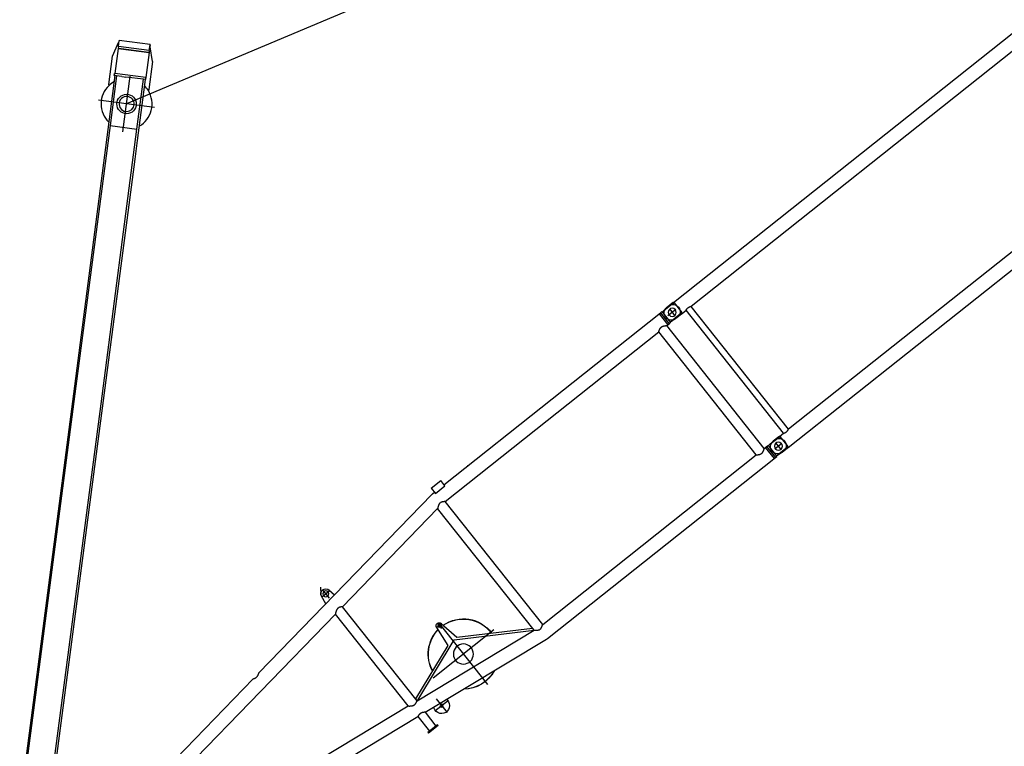
# Model space of a CAD drawing. Units: millimetres. Extents: x 0 to 998506, y 0 to 511525.
# Drawn here: x 93043 to 102840, y 80403 to 87629 of the extents above; entities that cross this region are included whole.
import ezdxf

# ---------------------------------------------------------------- set-up
doc = ezdxf.new("R2010")
doc.units = ezdxf.units.MM

# ---------------------------------------------------------------- blocks, each defined once
blk = doc.blocks.new('LR-1350 D')
at = {"color": 0, "linetype": 'ByBlock', "lineweight": -2}
for p, q in [((4489.999999982945, 911.0000000841974), (4489.999999982756, 921.0000000841974)), ((4609.999999982756, 921.0000000863802), (4489.999999982756, 921.0000000841974)), ((4609.999999982945, 911.0000000863802), (4489.999999982945, 911.0000000841974)), ((4508.749999986416, 725.5140489638725), (4508.749999982945, 911.0000000844884)), ((4591.249999986212, 736.2981156583119), (5990.982601078398, 919.2655062589911)), ((4591.249999986212, 736.2981156583119), (4591.249999982945, 911.0000000860891)), ((4609.999999982945, 911.0000000863802), (4609.999999982756, 921.0000000863802)), ((5249.999999989675, 134.0000000959844), (5249.999999989675, 906.0000000959844)), ((5990.982601078398, 919.2655062589911), (5999.963601408901, 919.8500001117063)), ((5999.963601408901, 919.8500001117063), (8896.255399716712, 919.850000165985)), ((8879.082055373183, 780.1500001657114), (8879.082055370563, 919.8500001656939)), ((8896.255399719343, 780.1500001660024), (8896.255399716712, 920.0000001660082)), ((8896.255399716712, 920.0000001660082), (8913.999999982763, 920.0000001662993)), ((8913.999999985419, 780.0000001662993), (8913.999999982763, 920.0000001662993)), ((8985.047290346913, 920.8270477360929), (8917.437880991303, 916.0993372811936)), ((9050.000000022052, 914.3506024804374), (8950.000000022323, 914.3506024804374)), ((9050.000000022323, 921.0000003077148), (8980.000000022323, 921.0000003077148)), ((8989.999999990454, 805.0000003061141), (8989.999999990454, 895.0000003061141)), ((9059.71321098029, 919.8664908162318), (9040.000000028682, 921.0000004459289)), ((9050.000000022323, 921.0000003077148), (9050.000000022052, 914.3506024804374)), ((9060.287262783992, 919.8500004458474), (17876.25539976263, 919.8500004458474)), ((9060.287262783992, 913.0794939442421), (9064.597165538999, 913.0794939442421)), ((9064.597165538999, 913.0794939442421), (9064.597165538999, 786.9205069476156)), ((4847.823527129476, 788.8903290203889), (4674.223527129499, 788.8903290203889)), ((4761.023527129495, 702.0903290204005), (4761.023527129495, 875.6903290203772)), ((4842.272587959298, 769.1107742098975), (4838.365567154913, 799.0001680254936)), ((8985.047290349601, 779.1729525992123), (8917.43788099381, 783.9006630514923)), ((9034.999999990454, 850.0000003061141), (8944.999999990454, 850.0000003061141)), ((9050.000000022272, 785.649398134934), (8950.000000022323, 785.649398134934)), ((9050.000000022272, 785.649398134934), (9050.000000022323, 779.0000003077148)), ((9059.71321098029, 780.133510075626), (9059.71321098029, 786.9022471050266)), ((9060.287262783992, 780.1500004459231), (9060.287262783992, 786.9205069476156)), ((9060.287262783992, 786.9205069476156), (9064.597165538999, 786.9205069476156)), ((200.8160227361732, 162.3983238012879), (4508.749999986416, 725.5140489638725)), ((4600.799999988827, 596.6580048734031), (5949.199999985529, 772.9154052460799)), ((4683.681487104092, 778.7804900154006), (4687.588507908491, 748.8910961997753)), ((5266.337229536366, 354.0139128543087), (5948.445618444221, 772.8167955387908)), ((5302.989999933547, 348.3553882231936), (5949.199999986053, 745.1172742260969)), ((5949.199999985529, 772.9154052460799), (5949.200000014516, -772.915405022999)), ((6050.799999985393, 780.1500001125969), (8764.199999985394, 780.1500001634995)), ((6050.799999985393, 780.1500001125969), (6050.800000014653, -780.1499998857907)), ((8764.199999985394, 780.1500001634995), (8764.200000014662, -780.1499998348881)), ((8865.799999985393, 780.1500001653912), (8896.255399719343, 780.1500001660024)), ((8865.799999985393, 780.1500001653912), (8865.800000014653, -780.1499998329964)), ((8896.255399719383, 780.0000001660082), (8896.255399719343, 780.1500001660024)), ((8896.255399719383, 780.0000001660082), (8913.999999985419, 780.0000001662993)), ((9050.000000022323, 779.0000003077148), (8980.000000022323, 779.0000003077148)), ((9059.71321098029, 780.133510075626), (9040.000000028682, 779.0000004459289)), ((9060.287262783992, 780.1500004459231), (9110.207986157318, 780.1500004459231)), ((9110.207986157318, 780.1500004459231), (9110.207986157318, -780.1499995540653)), ((9173.707986157318, 780.1500004459231), (9173.707986157318, -780.1499995540653)), ((17786.25000002868, 780.1500004459231), (9173.707986157318, 780.1500004459231)), ((4600.799999988827, 596.6580048734031), (4600.800000011193, -596.6580047009047)), ((4608.057551879865, 597.6066827355826), (5266.337229536366, 354.0139128543087)), ((800.7999999981548, 99.93735713069327), (4499.199999989076, 583.3772633443004)), ((4499.199999989076, 583.3772633443004), (4499.200000010969, -583.3772631756146)), ((4600.799999989249, 574.7018061834096), (5184.198393859893, 358.8184430310794)), ((5635.999999989675, 520.0000000959844), (4863.999999989675, 520.0000000959844)), ((5184.198393859893, 358.8184430310794), (5206.942489673798, 147.0332229741034)), ((5266.294562516479, 144.911367631983), (5302.989999933547, 348.3553882231936)), ((5270.770975326144, 150.2365717983048), (5202.770975326115, 150.2365717983048)), ((5236.770975326115, 116.2365717983048), (5236.770975326115, 184.2365717983048)), ((200.8160227422632, -162.3983237938082), (3458.750000011059, -588.2622909053171)), ((800.8000000019019, -99.93735710071633), (4499.200000010969, -583.3772631756146)), ((3541.250000011256, -599.0463575966132), (5990.982601112868, -919.2655060344259)), ((4600.800000011193, -596.6580047009047), (5949.200000014516, -772.915405022999)), ((4487.020822587947, -722.6736985098978), (4500.625351077375, -807.8831491766032)), ((4550.000000014959, -855.9999999149004), (4550.000000014959, -743.9999999146967)), ((4599.374648952959, -807.8831491747987), (4610.404156026845, -738.8018693753984)), ((6050.800000014653, -780.1499998857907), (8764.200000014662, -780.1499998348881)), ((8865.800000014653, -780.1499998329964), (8896.255399748603, -780.1499998324143)), ((8879.082055405062, -919.8499998328043), (8879.082055402429, -780.1499998328218)), ((8896.255399748621, -779.999999832391), (8914.00000001468, -779.9999998321)), ((8896.255399748603, -780.1499998324143), (8896.255399748621, -779.999999832391)), ((8896.255399751219, -919.8499998323969), (8896.255399748603, -780.1499998324143)), ((8914.000000017262, -919.9999998321), (8914.00000001468, -779.9999998321)), ((8985.047290378832, -779.1729522623064), (8917.43788102322, -783.9006627172057)), ((9050.000000022323, -778.9999996922852), (8980.000000022323, -778.9999996922852)), ((9040.000000028682, -778.9999995540711), (9040.00000002841, -785.6493973813485)), ((9059.71321098029, -780.1335091837682), (9040.000000028682, -778.9999995540711)), ((9060.287262783992, -780.1499995540653), (9110.207986157318, -780.1499995540653)), ((17786.25000002869, -780.1499995540653), (9173.707986157318, -780.1499995540653)), ((4606.00000001501, -799.9999999148131), (4494.000000014894, -799.9999999148131)), ((4550.209654753278, -885.7444505338208), (4509.452338795614, -829.2555492969113)), ((9035.000000022323, -849.9999996922852), (8935.000000028682, -849.9999995540711)), ((9050.000000022052, -785.6493975195626), (8950.000000022323, -785.6493975195626)), ((8990.000000022323, -894.9999996922852), (8990.000000022323, -804.9999996922852)), ((9060.287262783992, -786.9205060557579), (9064.597165538999, -786.9205060557579)), ((9064.597165538999, -913.0794930523844), (9064.597165538999, -786.9205060557579)), ((5990.982601112868, -919.2655060344259), (5999.963601443396, -919.8499998867046)), ((5999.963601443396, -919.8499998867046), (6025.250000017269, -919.8499998862972)), ((6025.250000016971, -904.2496312214062), (6145.250000016971, -904.2496312191943)), ((6025.250000018219, -970.864554508822), (6025.250000016971, -904.2496312214062)), ((6025.250000018219, -970.864554508822), (6145.250000018219, -970.8645545066101)), ((6145.250000016971, -904.2496312191943), (6145.250000018219, -970.8645545066101)), ((6145.250000017269, -919.849999883998), (8896.255399751219, -919.8499998323969)), ((8896.255399751193, -919.999999832391), (8896.255399751219, -919.8499998323969)), ((8896.255399751193, -919.999999832391), (8914.000000017262, -919.9999998321)), ((8941.436045897819, -917.7774521062966), (8917.437881025668, -916.0993369467906)), ((9040.00000002863, -914.3506017268519), (8940.000000028682, -914.3506017268519)), ((8985.047290381419, -920.827047399187), (8941.436045897819, -917.7774521062966)), ((9040.000000028682, -920.9999995540711), (8970.000000028682, -920.9999995540711)), ((9040.00000002863, -914.3506017268519), (9040.000000028682, -920.9999995540711)), ((9059.71321098029, -919.866489924374), (9040.000000028682, -920.9999995540711)), ((9060.287262783992, -913.0794930523844), (9064.597165538999, -913.0794930523844)), ((9060.287262783992, -919.8499995540769), (17876.25539976263, -919.8499995540769))]:
    blk.add_line(p, q, dxfattribs=at)
for centre, radius in [((8989.999999990454, 850.0000003061141), 40), ((4761.023527129495, 788.8903290204762), 15), ((5249.999999989675, 520.0000000959844), 100.0000000000299), ((5236.770975326115, 150.2365717983048), 15), ((4550.00000001501, -799.9999999148131), 30), ((8990.000000022323, -849.9999996922852), 40)]:
    blk.add_circle(centre, radius, dxfattribs=at)
for centre, radius, start, end in [((8980.000000022323, 850.0000003077148), 70.99999999991735, 90, 269.9994854618589), ((8989.999999984095, 850.0000001676963), 71.00000000004313, 90.00000000125064, 94.00000000115622), ((8999.999999990454, 850.0000003062887), 71, 270.0000000012506, 89.99990638015838), ((9060.287262783992, 929.8500004458474), 10, 266.7091163139368, 270), ((4761.023527129495, 788.8903290203889), 77.99999999998658, 7.447248170679285, 187.4472481706793), ((5249.999999989675, 520.0000000959844), 350.0000000000314, 66.39889897695753, 128.4955973640675), ((5249.999999989675, 520.0000000959844), 348.5000000000339, 66.81100937826893, 128.0834869632424), ((8989.999999984095, 850.0000001676963), 71, 266.0000000009231, 270.0000000012506), ((5249.999999989675, 520.0000000959844), 350, 273.4287984177924, 1.738049871435497), ((5249.999999989675, 520.0000000959844), 348.5, 273.4887105478118, 1.595956338243134), ((5249.999999989675, 520.0000000959844), 349.9999999999442, 189.5044362999996, 262.472973114628), ((5249.999999989675, 520.0000000959844), 348.5000000000403, 189.6458351820022, 262.4130459914489), ((5236.770975326115, 150.2365717983048), 30.0000000000008, 186.1296313864227, 349.7754281673404), ((4581.573178452665, -699.9999999142892), 50.0000000000355, 304.698326933994, 308.5451630097984), ((8980.000000022323, -849.9999996922852), 70.99999999991735, 90, 269.9994854618589), ((8990.000000015963, -849.999999830703), 71.00000000003982, 90.00000000125064, 94.00000000115622), ((9000.000000022323, -849.9999996921106), 71, 270.0000000012506, 89.99990638015838), ((9060.287262783992, -770.1499995540653), 10, 266.7091163139368, 270), ((4550.000000015141, -799.9999999149877), 50.00000000009418, 189.071273469872, 350.9286281084974), ((6450.000000016997, -904.9999998784042), 15.24999999996395, 256.8481580930742, 283.1518419097409), ((8990.000000015963, -849.999999830703), 71, 266.0000000009231, 270.0000000012506), ((9060.287262783992, -929.8499995540769), 9.999999999985086, 90, 93.29088368606313)]:
    blk.add_arc(centre, radius, start, end, dxfattribs=at)
for points in [[(8913.999999982912, 912.257529831375), (8914.851519854914, 913.2134312405833), (8915.71609419923, 914.1809799784969), (8916.570553755271, 915.1343634075893), (8917.437880991303, 916.0993372811936)], [(9040.00000002841, 914.3506026186515), (9044.945423178591, 914.036720237229), (9049.856640785241, 913.7247345885262), (9054.79858996542, 913.4105167360394), (9059.71321098029, 913.0977537867439)], [(9060.287262783992, 913.0794939442421), (9060.14365913635, 913.0806357725232), (9060.000086383468, 913.0840609586448), (9059.856602290349, 913.0897673222353), (9059.71321098029, 913.0977537867439)], [(5949.199999985529, 772.9154052460799), (5949.271676276196, 772.9773286879936), (5949.343369912218, 773.0392320468964), (5949.557196665413, 773.2236504220928), (5949.770548252596, 773.4073455650941), (5950.612479331692, 774.1291498596838), (5951.447101169433, 774.8397144876071), (5953.408237448919, 776.4891071209859), (5955.33008455743, 778.0765114183887), (5958.3381936486, 780.4993346598931), (5961.2564544489, 782.771586254792), (5964.089627733512, 784.8969750397955), (5967.504478558134, 787.3429348726058), (5970.812690622195, 789.5799004742876), (5974.02248873447, 791.6132721394824), (5977.142097703698, 793.4484501626866), (5980.244230044962, 795.1240746172844), (5983.278551235366, 796.6083947176812), (5986.253018195461, 797.9053094596893), (5989.672061789133, 799.1914753929887), (5993.043653133878, 800.2350727817102), (5996.379885633596, 801.0398535204004), (5997.515557922285, 801.261071326473), (5998.649841399023, 801.4550493367133)], [(6007.669275412467, 801.4489930616983), (6005.414861395213, 801.6082941614732), (6003.172203824783, 801.6631795958092), (6000.910011434946, 801.6125599819934), (5998.649841399023, 801.4550493367133)], [(6007.669275412467, 801.4489930616983), (6009.025164860668, 801.2164363119809), (6010.388731334919, 800.9458643546968), (6011.760779690499, 800.6370743630978), (6013.142114782684, 800.2898635106976), (6014.533541466746, 799.9040289708064), (6015.935864597952, 799.4793679169088), (6017.349889031619, 799.0156775222858), (6018.558064896399, 798.5919825297897), (6019.777009488564, 798.1394890916126), (6021.007242025364, 797.6579833586002), (6022.249281724071, 797.1472514820052), (6023.503647801961, 796.6070796124986), (6024.770859476266, 796.0372539009841), (6026.051435964298, 795.437560498598), (6027.333832889093, 794.8137616458116), (6028.631796142021, 794.1594929266139), (6029.945878888051, 793.4744469725993), (6031.276634292117, 792.7583164157986), (6032.624615519162, 792.0107938878937), (6033.990375734134, 791.2315720207116), (6035.37446810196, 790.4203434460796), (6036.7774457876, 789.5768007957086), (6038.199861955993, 788.7006367014837), (6039.47996898392, 787.8948437095969), (6040.777355568134, 787.0621321146027), (6042.092449415817, 786.2022195942118), (6043.425678234231, 785.3148238259018), (6044.777469730565, 784.3996624874126), (6046.148251612045, 783.4564532562799), (6047.666193224813, 782.394908011891), (6049.208641601759, 781.298668904783), (6050.776188856835, 780.1673153846932), (6050.788094648582, 780.1586580613803), (6050.799999985393, 780.1500001125969)], [(8764.199999985394, 780.1500001634995), (8764.264020453567, 780.1965466860856), (8764.328054108246, 780.2430750665953), (8764.519094333293, 780.3817242911027), (8764.710392500569, 780.5203116136836), (8765.467779769784, 781.0665297772794), (8766.219221664549, 781.6044825210993), (8768.20308223657, 783.0049704166886), (8770.146742158715, 784.3479077547963), (8773.723684652563, 786.7377151387045), (8777.174683373665, 788.933339247189), (8780.507716312797, 790.9398601966968), (8783.3625029158, 792.5603473062802), (8786.142053423362, 794.0431991548976), (8788.851378396303, 795.3910914493899), (8792.13407921292, 796.8847214650887), (8795.333188399603, 798.1814129997802), (8798.457625690367, 799.2847889617842), (8801.188693284548, 800.108771556901), (8803.879989566522, 800.7858037297847), (8806.537467080263, 801.3173855759087), (8809.3741388639, 801.729586741887), (8812.192727238362, 801.9764301308896), (8815.000473891952, 802.0585514980776), (8817.809835145883, 801.976280273986), (8820.6300594387, 801.7290972512856), (8823.468400965852, 801.3163651814975), (8826.1184902682, 800.7861471844953), (8828.802205534044, 800.1112902474124), (8831.525449615769, 799.2903069542954), (8834.673267417245, 798.1789624566154), (8837.896917142112, 796.8713702776004), (8841.20552229865, 795.3638225925097), (8843.919444349001, 794.0114588220022), (8846.703905573915, 792.5237430743), (8849.563937109568, 790.8979845519934), (8852.874938464462, 788.9025905345916), (8856.302355826818, 786.720721587888), (8859.853999328465, 784.3474011529761), (8861.794501306722, 783.0066583027947), (8863.775071674969, 781.6085524666996), (8864.528452752402, 781.0692368336895), (8865.287624936267, 780.521746566199), (8865.47933926783, 780.3828600748966), (8865.671437197045, 780.2434445660037), (8865.73572523702, 780.1967315092043), (8865.799999985393, 780.1500001653912)], [(8913.99999998527, 787.7424705011945), (8914.851510808432, 786.7865792344091), (8915.716094201649, 785.819020354189), (8916.57055677878, 784.8656335592095), (8917.43788099381, 783.9006630514923)], [(9059.71321098029, 786.9022471050266), (9054.793692824282, 786.5891726465488), (9049.856640785349, 786.2752663033316), (9044.94036223, 785.9629592989513), (9040.00000002863, 785.6493982731481)], [(9059.71321098029, 786.9022471050266), (9059.856602279511, 786.9102335690404), (9060.000086383468, 786.915939933242), (9060.14365917195, 786.9193651198293), (9060.287262783992, 786.9205069476156)], [(9110.207986157318, 780.1500004459231), (9110.27425862098, 780.1800993567449), (9110.34054990018, 780.2101568046492), (9110.538809520549, 780.299751805549), (9110.736450249411, 780.3886198789405), (9111.51774221268, 780.7355185564375), (9112.29518032677, 781.0736480852356), (9114.619059078439, 782.0413590982498), (9116.91140949895, 782.930700447323), (9119.891604151031, 783.9857200909173), (9122.828960348592, 784.9086828345316), (9125.727869893712, 785.700881718134), (9128.59272458845, 786.3636097814306), (9131.969833962848, 786.9863259609265), (9135.320883603401, 787.4299506592215), (9138.653003947531, 787.6952422452159), (9141.973325432642, 787.7829590883339), (9145.28680812849, 787.6939731066232), (9148.61210649374, 787.4281432140269), (9151.956307011269, 786.9847133484436), (9155.326496164, 786.3629274475388), (9158.198338503482, 785.6982972067199), (9161.104427316832, 784.9035626857367), (9164.049186780041, 783.9774199080421), (9167.03704106913, 782.9185648972343), (9169.333807328669, 782.0265086656436), (9171.66225456103, 781.0557942977175), (9172.424270810701, 780.7240702783456), (9173.189898475051, 780.3839653173345), (9173.38384750664, 780.2967382442439), (9173.578040158149, 780.208970828855), (9173.643022197452, 780.179505557142), (9173.707986157318, 780.1500004459231)], [(4549.999999986569, 717.3103602622868), (4549.111183950343, 717.2012443427811), (4548.222145737978, 717.1062342203804), (4544.314340468263, 716.8556031478802), (4540.374537588621, 716.8750081461039), (4536.38852152758, 717.1650127035973), (4532.342076713729, 717.7261803084111), (4528.596457993641, 718.472719358193), (4524.764489571731, 719.4485215136956), (4520.834842307966, 720.656479939702), (4516.70439305211, 722.1345245864941), (4512.437092137843, 723.8660094347724), (4511.067844432044, 724.4623358436802), (4509.682866169293, 725.0845213769062), (4509.334056143765, 725.2441568279755), (4508.984218988808, 725.4054285478778), (4508.867084770092, 725.4596854574047), (4508.749999986416, 725.5140489638725)], [(4591.249999986212, 736.2981156583119), (4591.204134038293, 736.2648135192867), (4591.158258668394, 736.2315243607154), (4588.943987406928, 734.6487725394836), (4586.769643049156, 733.1420918461808), (4584.113295747535, 731.369134324108), (4581.510744574713, 729.708728181984), (4578.958882651379, 728.1588903203956), (4575.977509104028, 726.4523714559909), (4573.053261743065, 724.894224423595), (4570.181226080269, 723.481926422799), (4567.356487627374, 722.2129546531942), (4564.542194082664, 721.07255836681), (4561.760680811778, 720.0717862279853), (4559.007133992789, 719.2089040246792), (4556.74334571114, 718.5971583034843), (4554.489340364293, 718.0771946953901), (4552.242448330144, 717.648449811386), (4549.999999986569, 717.3103602622868)], [(4499.199999989076, 583.3772633443004), (4499.287330186715, 583.4527060510009), (4499.374686152529, 583.5281189191155), (4502.010909276774, 585.7787084621959), (4504.576615115708, 587.9195469205733), (4507.246372893642, 590.090879062278), (4509.844807344241, 592.1443607351976), (4512.375193943677, 594.0825815307035), (4515.416622049146, 596.3249855343893), (4518.370115354723, 598.4032553579891), (4521.241364981463, 600.3213991716912), (4523.959164404216, 602.0363987389719), (4526.615425741809, 603.6107335187844), (4529.214925031301, 605.0471440870024), (4531.762438309808, 606.3483710192959), (4534.439357911018, 607.5955113403033), (4537.074004911105, 608.696377924789), (4539.671858647947, 609.6532637554919), (4542.531543741061, 610.5531575236819), (4545.366739024692, 611.2816548641131), (4548.184755747774, 611.8406373382022), (4551.105093198981, 612.2441746742988), (4554.030891876144, 612.4688683309068), (4556.970289902449, 612.5153433287924), (4559.787983713191, 612.3946141359047), (4562.639707754075, 612.1126077710069), (4565.532629046887, 611.6686128003057), (4568.495031134786, 611.0570154803863), (4571.521490483312, 610.2774865513784), (4574.619704300916, 609.3280386033002), (4577.216969944006, 608.4221152521786), (4579.876843139675, 607.3976681753993), (4582.603855473375, 606.2529500075907), (4585.537153211444, 604.9230636417051), (4588.560828137299, 603.4540181297925), (4591.680615281817, 601.8429332950909), (4594.902249675892, 600.0869289611), (4596.890790333142, 598.9601036711829), (4598.921431660012, 597.7780606780725), (4599.62096573264, 597.3638744218042), (4600.325632562839, 596.9431578484073), (4600.503429623692, 596.8364607834083), (4600.681198472776, 596.7295636918861), (4600.740604548395, 596.6937931108114), (4600.799999988827, 596.6580048734031)], [(3458.750000011059, -588.2622909053171), (3458.867065838094, -588.2079361900105), (3458.984181084175, -588.1536880373023), (3459.333892373717, -587.9924740047136), (3459.682636258876, -587.8328681651037), (3461.060049003216, -587.2140269163938), (3462.421898469474, -586.6207635813917), (3466.690989859875, -584.8878901157877), (3470.823095480395, -583.4086312240979), (3474.756081530461, -582.1991296831111), (3478.591210644488, -581.2221541242034), (3482.339838589156, -580.4748044728185), (3486.385648976997, -579.9135592227103), (3490.371034511176, -579.6233869449934), (3494.310203758425, -579.6037231782102), (3498.217365285564, -579.8540034613106), (3499.108793965148, -579.9492119225906), (3500.000000010892, -580.058602202218)], [(3500.000000010892, -580.058602202218), (3502.253021800265, -580.3984987383883), (3504.510549910476, -580.8299112070235), (3506.775291973332, -581.3534119744145), (3509.049955620641, -581.9695734067063), (3511.801946122141, -582.8339361916005), (3514.581959912248, -583.8360293108854), (3517.394801548391, -584.9775870169979), (3520.206334549781, -586.2419904154958), (3523.064759488625, -587.648359581799), (3525.974920317101, -589.199182301003), (3528.941660987395, -590.8969463585236), (3531.48511598105, -592.4410122297995), (3534.078901440975, -594.0949278527987), (3536.726094454316, -595.8606563394133), (3538.918873626615, -597.3793383754964), (3541.152256374386, -598.9754122221202), (3541.201133540977, -599.0108775411209), (3541.250000011256, -599.0463575966132)], [(4600.800000011193, -596.6580047009047), (4600.740557481528, -596.6938213021203), (4600.681104299816, -596.7296202188008), (4600.503449558091, -596.8364486494975), (4600.325627105674, -596.9431609608873), (4599.620490177214, -597.3641570153122), (4598.920497950057, -597.7786110164016), (4596.889868277794, -598.9606331944233), (4594.901338678195, -600.0874377663131), (4591.659723347613, -601.8540242835297), (4588.521182552715, -603.4738871291047), (4585.479874154531, -604.9499580140109), (4582.529956014019, -606.2851686490176), (4579.807988292348, -607.4253639807866), (4577.152847288176, -608.445631508308), (4574.560020102595, -609.3477073270187), (4571.467881827106, -610.2925975303224), (4568.447105065323, -611.068127690407), (4565.490030024092, -611.6762693207129), (4562.59945973703, -612.1176791455073), (4559.749903749114, -612.3973042317957), (4556.934208831233, -612.5158489854948), (4554.001141491375, -612.4674839035142), (4551.081509627242, -612.241634007718), (4548.167225945428, -611.8376736019272), (4545.353265539517, -611.2785844852042), (4542.522128187644, -610.5504640532017), (4539.666534303244, -609.6514364721079), (4537.078870183963, -608.6982908135105), (4534.45472141038, -607.6023006669129), (4531.788673370313, -606.3612016353), (4529.260098742212, -605.0711541178171), (4526.680398644006, -603.6479205772921), (4524.044901457615, -602.0888246292016), (4521.348935564958, -600.3911898891092), (4518.482063036594, -598.4799861783977), (4515.533319312592, -596.4090157866885), (4512.497028248326, -594.1742889336019), (4509.936372384094, -592.2155845585221), (4507.306031093241, -590.1387061907153), (4504.602601606275, -587.9409660563106), (4502.874250919514, -586.5047418806062), (4501.114180170363, -585.0187383726006), (4500.403062924343, -584.4119365740044), (4499.686635401398, -583.7969922188204), (4499.504587592615, -583.6401638619136), (4499.322193950225, -583.4828093666874), (4499.261090683591, -583.4300435614132), (4499.200000010969, -583.3772631756146)], [(5998.649841432532, -801.45504911241), (5997.515557913051, -801.2610710945155), (5996.379885664119, -801.0398532956024), (5993.043653165721, -800.235072557407), (5989.672061821097, -799.1914751690929), (5986.253018226333, -797.9053092357062), (5983.278551264681, -796.6083944931161), (5980.244230074321, -795.1240743929229), (5977.14209773477, -793.448449939402), (5974.022488766692, -791.6132719171001), (5970.812690654762, -789.5799002524), (5967.50447859017, -787.3429346506018), (5964.089627764046, -784.8969748169184), (5961.256454468665, -782.7715860239114), (5958.338193667751, -780.4993344284012), (5955.330084587102, -778.0765111955989), (5953.408237535397, -776.4891069456062), (5951.447101198679, -774.8397142646136), (5950.612488536481, -774.1291574758943), (5949.770548281649, -773.4073453421006), (5949.556543554394, -773.2230873654189), (5949.343369941213, -773.0392318239028), (5949.271676305183, -772.9773284649127), (5949.200000014516, -772.915405022999)], [(6050.800000014653, -780.1499998857907), (6050.788107568533, -780.1586484606087), (6050.776214668451, -780.1672964112076), (6049.208791310921, -781.298561466916), (6047.666462879362, -782.3947176808142), (6046.148637401649, -783.4561855026113), (6044.777808514453, -784.3994310334092), (6043.425971311292, -785.3146268647106), (6042.092698044533, -786.2020553468028), (6040.777560966566, -787.0619988297112), (6039.480132329718, -787.8947396636067), (6038.1999843864, -788.700560198602), (6036.777472628622, -789.57678425021), (6035.374401910634, -790.4203825374134), (6033.990218958545, -791.2316624871164), (6032.624370498444, -792.0109315263107), (6031.276303256414, -792.7584970819007), (6029.945463958553, -793.4746665810235), (6028.631299330929, -794.1597474504088), (6027.333256099671, -794.8140471171937), (6026.050780990819, -795.4378730081953), (6024.770258174132, -796.0375297057908), (6023.503098874546, -796.6073210362229), (6022.248783933715, -797.1474608204153), (6021.006794193265, -797.6581628787972), (6019.776610494831, -798.139641032205), (6018.557713680097, -798.592109101417), (6017.349584590665, -799.0157809069206), (6016.111696917782, -799.4236291790148), (6014.882844390981, -799.801578071405), (6013.662487869991, -800.1497634481057), (6012.450088214533, -800.4683211731899), (6011.245106284336, -800.7573871104978), (6010.047002939118, -801.0170971241896), (6008.855239038603, -801.2475870781927), (6007.669275442542, -801.4489928364928)], [(8764.200000014662, -780.1499998348881), (8764.26389995165, -780.1964587505208), (8764.327813025473, -780.2428995922091), (8764.518409575969, -780.381227415317), (8764.709437707395, -780.5196201786166), (8765.465344215314, -781.064779336506), (8766.215331451549, -781.601707554888), (8768.197160441618, -783.0008334810263), (8770.138870003982, -784.3425289283041), (8773.712399989101, -786.730351384409), (8777.160215529446, -788.924376312294), (8780.490270479848, -790.929669442994), (8783.345185385599, -792.5508067262126), (8786.124841428333, -794.0343203263183), (8788.83424810618, -795.382886463718), (8792.117653847563, -796.8776479980152), (8795.317394518064, -798.1754163153237), (8798.442392946581, -799.2798179356032), (8801.172533971643, -800.1042954463919), (8803.862890253116, -800.781936962594), (8806.519407098713, -801.3142426128034), (8809.355930185862, -801.727460819995), (8812.174311162373, -801.9753497469064), (8814.9817896385, -802.0585477114073), (8817.790599015869, -801.9774015986186), (8820.610201483632, -801.7314090202271), (8823.447846962543, -801.3199359673017), (8826.10597714526, -800.7889723400003), (8828.797906391796, -800.1124791541079), (8831.529592308463, -799.288956446806), (8834.65806571407, -798.184731381014), (8837.861381222352, -796.8866752419272), (8841.148494438494, -795.3911520098918), (8843.856868973471, -794.04375455642), (8846.635418962713, -792.5614915693004), (8849.489149811849, -790.9416900563228), (8852.801409730073, -788.948144208407), (8856.230119334661, -786.7678463169141), (8859.78310874225, -784.3958130207902), (8861.74092627137, -783.0440688983945), (8863.739536663397, -781.6338902996213), (8864.506987740318, -781.0846580456127), (8865.280627885219, -780.5268104787101), (8865.47528536315, -780.3857991911063), (8865.66981036792, -780.244625981024), (8865.734912006581, -780.1973222836968), (8865.800000014653, -780.1499998329964)], [(9110.207986157318, -780.1499995540653), (9110.273461039751, -780.1797365244711), (9110.338954287312, -780.2094330253603), (9110.53442732749, -780.2977754179446), (9110.730060815333, -780.38575301526), (9111.501711094981, -780.7284708379593), (9112.26960071781, -781.0626350120583), (9114.591852388172, -782.0304087249679), (9116.88259822125, -782.9199348541733), (9119.873213876692, -783.9795696663496), (9122.820668368982, -784.9062446146563), (9125.72939828715, -785.7012666009541), (9128.603840220232, -786.3659425271617), (9131.973602626882, -786.9869223193673), (9135.317419146812, -787.4295821812702), (9138.642374289451, -787.6946765943721), (9141.95555256422, -787.7829600398836), (9145.26961151414, -787.6948886113532), (9148.59544196843, -787.4299122948723), (9151.94013406656, -786.9872765139735), (9155.31077794801, -786.3662266924803), (9158.18379511242, -785.7019679251534), (9161.09106175695, -784.9074916757818), (9164.03700795026, -783.9814930635621), (9167.02606376098, -782.9226672074583), (9169.326113662022, -782.0296059763641), (9171.657929591369, -781.0576566871605), (9172.421576298062, -780.7252543415816), (9173.18892548215, -780.3844009348832), (9173.38288764489, -780.2971701029455), (9173.57779988279, -780.2090787976631), (9173.64290209325, -780.1795591694536), (9173.707986157318, -780.1499995540653)], [(5998.649841432532, -801.45504911241), (6000.910011469066, -801.6125597573118), (6003.172203854694, -801.6631793708075), (6005.414861396664, -801.6082939377229), (6007.669275442542, -801.4489928364928)], [(8914.000000014814, -787.7424701670243), (8914.851514512153, -786.7865747820179), (8915.71609423115, -785.8190200199024), (8916.570558732645, -784.8656310808146), (8917.43788102322, -783.9006627172057)], [(9059.71321098029, -786.9022462132561), (9054.797108183931, -786.5893890071602), (9049.856640785241, -786.2752654114738), (9044.94036222591, -785.9629584068607), (9040.00000002841, -785.6493973813485)], [(9059.71321098029, -786.9022462132561), (9059.856602218762, -786.9102326742723), (9060.000086383468, -786.9159390413552), (9060.143659208032, -786.9193642285536), (9060.287262783992, -786.9205060557579)], [(8914.000000017113, -912.2575294972048), (8914.851507949414, -913.2134175239189), (8915.7160942335, -914.1809796442103), (8916.5705614004, -915.1343715529947), (8917.437881025668, -916.0993369467906)], [(9040.00000002863, -914.3506017268519), (9044.944918384092, -914.0367513984675), (9049.856640785349, -913.7247336966684), (9054.800190346883, -913.4104140431737), (9059.71321098029, -913.0977528949734)], [(9060.287262783992, -913.0794930523844), (9060.14366024789, -913.0806348630867), (9060.000086383468, -913.084060066758), (9059.856602431291, -913.0897664236545), (9059.71321098029, -913.0977528949734)]]:
    blk.add_spline(points, degree=3, dxfattribs=at)

msp = doc.modelspace()

# ---------------------------------------------------------------- linework, layer by layer
at = {"color": 0, "linetype": 'ByBlock', "lineweight": -2}
for p, q in [((114169.6934854917, 95250.354261662), (94106.24943340923, 86790.988988037)), ((93966.66811860126, 87265.14197659277), (94024.90758320369, 87401.73320897172)), ((94024.90758320369, 87401.73320897172), (94029.86510074337, 87401.08362546469)), ((94025.00834855015, 87364.0168460547), (94032.63057783477, 87422.1897732015)), ((94340.00318855137, 87381.91474105275), (94032.63057783477, 87422.1897732015)), ((94022.41927249172, 87344.25743713713), (93989.59017378537, 87093.71100101904)), ((94022.41927249172, 87344.25743713713), (94027.37689524423, 87343.60783984406)), ((94025.00834855015, 87364.0168460547), (94022.42245978187, 87344.28175611625)), ((94022.42245978187, 87344.28175611625), (94329.7950716036, 87304.00673240208)), ((94332.3809603719, 87323.74182234053), (94025.00834855015, 87364.0168460547)), ((94027.37693634091, 87343.60815348742), (94027.38008179094, 87343.63215905946)), ((94324.83430149524, 87304.63231590253), (94027.37693634091, 87343.60815348742)), ((94329.79188315113, 87303.98240496608), (94296.96278444481, 87053.43596884813)), ((94324.83426039855, 87304.63200225917), (94329.79188315113, 87303.98240496608)), ((94324.83430149524, 87304.63231590253), (94324.83744801852, 87304.6563296654)), ((94332.3809603719, 87323.74182234053), (94329.7950716036, 87304.00673240208)), ((94332.3809603719, 87323.74182234053), (94340.00318855137, 87381.91474105275)), ((94339.8362057885, 87380.63907051776), (94337.23781661618, 87360.80857950752)), ((94337.23781661618, 87360.80857950752), (94342.1954393683, 87360.1589822145)), ((94363.27793880693, 87213.17419314629), (94342.1954393683, 87360.1589822145)), ((93930.03083127139, 86985.5320533477), (93966.66811860126, 87265.14197659277)), ((94363.27793880693, 87213.17419314629), (94326.64065147714, 86933.5642699012)), ((93988.97483371414, 87073.62067109164), (93885.03944348724, 86280.40237896706)), ((94006.8222756233, 87071.28212083656), (93941.86254631515, 86575.51984557934)), ((93984.01721096155, 87074.27026838472), (93986.61560013388, 87094.10075939502)), ((93984.01721096155, 87074.27026838472), (93985.00873551208, 87074.1403489261)), ((93985.00873551208, 87074.1403489261), (93987.6071246844, 87093.97083993639)), ((93988.97483371414, 87073.62067109164), (93985.00873551208, 87074.1403489261)), ((93986.61560013388, 87094.10075939502), (93987.6071246844, 87093.97083993639)), ((93989.59017378537, 87093.71100101904), (93987.6071246844, 87093.97083993639)), ((94006.8222756233, 87071.28212083656), (93988.97483371414, 87073.62067109164)), ((94296.96278444481, 87053.43596884813), (93989.59017378537, 87093.71100101904)), ((94057.35258078227, 87064.66113511658), (94006.8222756233, 87071.28212083656)), ((94060.43304404122, 87064.25750202576), (94057.35258078227, 87064.66113511658)), ((94060.43304404122, 87064.25750202576), (94081.65385548153, 87061.47693917208)), ((94069.82001721322, 86512.96550407275), (94142.67884960525, 87069.01247200125)), ((94081.65385548153, 87061.47693917208), (94097.95718548135, 87059.34071389538)), ((94274.5339042622, 87036.20386701016), (94097.95718548135, 87059.34071389538)), ((94209.57417495409, 86540.44159175294), (94274.5339042622, 87036.20386701016)), ((94292.38134617318, 87033.86531675486), (94212.8821873635, 86427.14043855344)), ((94292.38134617318, 87033.86531675486), (94274.5339042622, 87036.20386701016)), ((94296.34744439523, 87033.34563891776), (94292.38134617318, 87033.86531675486)), ((94296.34744439523, 87033.34563891776), (94298.94583356754, 87053.17612992805)), ((94296.34744439523, 87033.34563891776), (94297.33896894574, 87033.21571945914)), ((94298.94583356754, 87053.17612992805), (94296.96278444481, 87053.43596884813)), ((94297.33896894574, 87033.21571945914), (94299.93735811806, 87053.04621046943)), ((94298.94583356754, 87053.17612992805), (94299.93735811806, 87053.04621046943)), ((93931.35932627044, 86975.18847344613), (93930.03083127139, 86985.5320533477)), ((94326.64065147714, 86933.5642699012), (94322.6921185504, 86923.91213895098)), ((94384.27291737348, 86754.55957184099), (93828.22594944497, 86827.41840423302)), ((93941.86254631515, 86575.51984557934), (93602.34263902521, 83984.3581593177)), ((93851.7391810474, 83809.50209068929), (94209.57417495409, 86540.44159175294)), ((93941.86254631515, 86575.51984557934), (94209.57417495409, 86540.44159175294)), ((94212.8821873635, 86427.14043855344), (94188.4459559461, 86240.6470246303)), ((94188.4459559461, 86240.6470246303), (93191.32503799426, 78653.8707212361)), ((93885.03944348724, 86280.40237896706), (93587.46977076783, 83986.3069511969)), ((93587.46977076783, 83986.3069511969), (93042.53680002317, 79827.46558414475)), ((93602.34263902521, 83984.3581593177), (93057.40966828015, 79825.51679226561)), ((93176.45216973781, 78655.81951312494), (93851.7391810474, 83809.50209068929))]:
    msp.add_line(p, q, dxfattribs=at)
msp.add_circle((94106.24943340951, 86790.98898803696), 96.8500000000094, dxfattribs=at)
for radius, start, end in [(253.9999999999909, 119.5743279260912, 133.5149426584053), (254.0000000000148, 133.5149426584053, 225.4957957443848), (253.9999999999729, 299.5743279272278, 31.55518101256825), (254.0000000000259, 31.55518101256825, 45.49579574438483), (74.99999999999996, 82.53506183545917, 185.1430470902673), (75.00000000001398, 185.1430470902673, 82.53506183545917)]:
    msp.add_arc((94106.24943340923, 86790.988988037), radius, start, end, dxfattribs=at)

# ---------------------------------------------------------------- block references
at = {"color": 0, "linetype": 'ByBlock', "lineweight": -2, "xscale": -1, "rotation": 218.4418766362057}
msp.add_blockref('LR-1350 D', (93022.2334564948, 78463.9033466305), dxfattribs=at)

doc.saveas('drawing.dxf')
